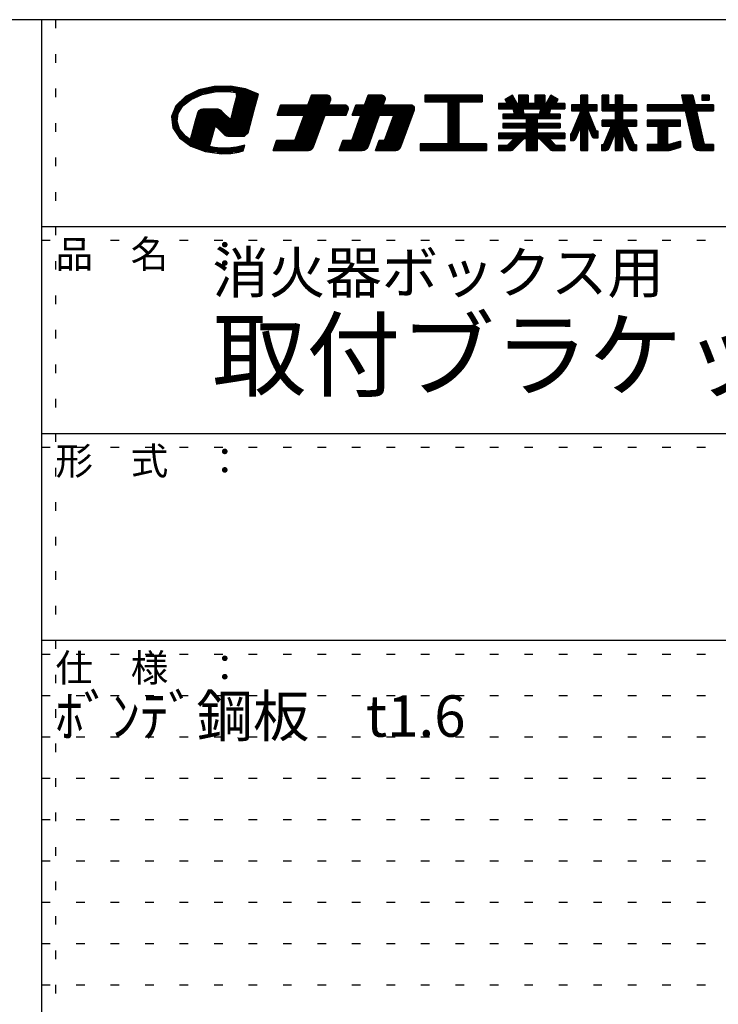
# Model space of a CAD drawing. Extents: x -16 to 392, y 12 to 293.
# Drawn here: x 311 to 362, y 221 to 293 of the extents above; entities that cross this region are included whole.
import ezdxf

# ---------------------------------------------------------------- set-up
doc = ezdxf.new("R2010")
doc.units = 0
doc.header["$MEASUREMENT"] = 0
doc.linetypes.add('DOT', pattern=[2.5, 0.625, -1.875])
doc.layers.add('_0-f_', color=7, linetype='CONTINUOUS')
doc.layers.add('ADD_LINE', color=7, linetype='CONTINUOUS')
doc.styles.get("Standard").update_dxf_attribs({"font": 'txt', "bigfont": 'bigfont.shx'})

msp = doc.modelspace()

# ---------------------------------------------------------------- linework, layer by layer
at = {"layer": '_0-f_', "color": 7, "linetype": 'Continuous'}
for p, q in [((383.796, 292.899), (-16.204, 292.899)), ((312.796, 292.899), (312.796, 15.899)), ((324.183, 287.802), (323.225, 287.322)), ((325.309, 288.058), (324.183, 287.802)), ((327.7, 287.828), (324.299, 287.828)), ((327.379, 287.917), (324.689, 287.917)), ((326.892, 288.005), (325.078, 288.005)), ((326.492, 288.078), (325.309, 288.058)), ((327.571, 287.882), (326.492, 288.078)), ((328.515, 287.488), (327.571, 287.882)), ((323.225, 287.322), (322.536, 286.654)), ((323.666, 287.119), (323.02, 287.119)), ((323.043, 286.64), (323.632, 287.104)), ((323.866, 287.208), (323.107, 287.208)), ((324.065, 287.297), (323.198, 287.297)), ((324.265, 287.385), (323.35, 287.385)), ((324.494, 287.474), (323.528, 287.474)), ((323.632, 287.104), (324.438, 287.462)), ((324.912, 287.562), (323.705, 287.562)), ((325.331, 287.651), (323.882, 287.651)), ((327.912, 287.74), (324.059, 287.74)), ((324.438, 287.462), (325.367, 287.659)), ((325.367, 287.659), (326.14, 287.693)), ((326.14, 287.693), (326.513, 287.672)), ((326.513, 287.672), (326.876, 287.626)), ((326.933, 287.333), (326.665, 286.333)), ((328.124, 287.651), (326.675, 287.651)), ((326.876, 287.626), (326.933, 287.333)), ((328.416, 287.119), (326.876, 287.119)), ((328.336, 287.562), (326.888, 287.562)), ((328.44, 287.208), (326.899, 287.208)), ((328.511, 287.474), (326.905, 287.474)), ((328.488, 287.385), (326.923, 287.385)), ((328.464, 287.297), (326.923, 287.297)), ((328.214, 286.364), (328.515, 287.488)), ((332.354, 287.416), (332.092, 286.696)), ((332.092, 286.696), (332.354, 287.416)), ((333.738, 287.056), (332.223, 287.056)), ((333.762, 287.136), (332.252, 287.136)), ((333.762, 287.216), (332.281, 287.216)), ((333.733, 287.296), (332.31, 287.296)), ((333.658, 287.376), (332.339, 287.376)), ((333.526, 287.416), (332.354, 287.416)), ((332.354, 287.416), (333.526, 287.416)), ((333.607, 286.696), (333.752, 287.094)), ((333.607, 286.696), (333.752, 287.094)), ((336.47, 287.416), (336.208, 286.696)), ((336.208, 286.696), (336.47, 287.416)), ((337.694, 287.056), (336.339, 287.056)), ((337.718, 287.136), (336.368, 287.136)), ((337.718, 287.216), (336.397, 287.216)), ((337.689, 287.296), (336.426, 287.296)), ((337.613, 287.376), (336.455, 287.376)), ((337.482, 287.416), (336.47, 287.416)), ((336.47, 287.416), (337.482, 287.416)), ((337.563, 286.696), (337.707, 287.094)), ((337.563, 286.696), (337.707, 287.094)), ((344.728, 287.416), (340.568, 287.416)), ((340.568, 287.416), (340.568, 286.936)), ((340.568, 287.416), (344.728, 287.416)), ((340.568, 287.416), (340.568, 286.936)), ((344.728, 287.376), (340.568, 287.376)), ((344.728, 287.296), (340.568, 287.296)), ((344.728, 287.216), (340.568, 287.216)), ((344.728, 287.136), (340.568, 287.136)), ((344.728, 287.056), (340.568, 287.056)), ((344.728, 286.936), (344.728, 287.416)), ((344.728, 287.416), (344.728, 286.936)), ((346.924, 287.416), (346.394, 287.109)), ((346.394, 287.109), (346.924, 287.416)), ((346.394, 287.109), (346.559, 286.824)), ((346.559, 286.824), (346.394, 287.109)), ((347.132, 287.056), (346.425, 287.056)), ((347.086, 287.136), (346.44, 287.136)), ((347.04, 287.216), (346.578, 287.216)), ((346.994, 287.296), (346.717, 287.296)), ((346.947, 287.376), (346.855, 287.376)), ((347.266, 286.824), (346.924, 287.416)), ((347.266, 286.824), (346.924, 287.416)), ((348.081, 287.416), (347.361, 287.416)), ((347.361, 287.416), (347.361, 286.824)), ((347.361, 287.416), (347.361, 286.824)), ((347.361, 287.416), (348.081, 287.416)), ((348.081, 287.376), (347.361, 287.376)), ((348.081, 287.296), (347.361, 287.296)), ((348.081, 287.216), (347.361, 287.216)), ((348.081, 287.136), (347.361, 287.136)), ((348.081, 287.056), (347.361, 287.056)), ((348.081, 286.824), (348.081, 287.416)), ((348.081, 287.416), (348.081, 286.824)), ((349.281, 287.416), (348.561, 287.416)), ((348.561, 287.416), (348.561, 286.824)), ((348.561, 287.416), (348.561, 286.824)), ((348.561, 287.416), (349.281, 287.416)), ((349.281, 287.376), (348.561, 287.376)), ((349.281, 287.296), (348.561, 287.296)), ((349.281, 287.216), (348.561, 287.216)), ((349.281, 287.136), (348.561, 287.136)), ((349.281, 287.056), (348.561, 287.056)), ((349.281, 286.824), (349.281, 287.416)), ((349.281, 287.416), (349.281, 286.824)), ((349.719, 287.416), (349.376, 286.824)), ((349.376, 286.824), (349.719, 287.416)), ((350.218, 287.056), (349.51, 287.056)), ((350.204, 287.136), (349.557, 287.136)), ((350.065, 287.216), (349.603, 287.216)), ((349.927, 287.296), (349.649, 287.296)), ((349.788, 287.376), (349.696, 287.376)), ((350.249, 287.109), (349.719, 287.416)), ((350.249, 287.109), (349.719, 287.416)), ((350.084, 286.824), (350.249, 287.109)), ((350.084, 286.824), (350.249, 287.109)), ((352.405, 287.416), (351.885, 287.416)), ((351.885, 287.416), (351.885, 286.736)), ((351.885, 286.736), (351.885, 287.416)), ((351.885, 287.416), (352.405, 287.416)), ((352.405, 287.376), (351.885, 287.376)), ((352.405, 287.296), (351.885, 287.296)), ((352.405, 287.216), (351.885, 287.216)), ((352.405, 287.136), (351.885, 287.136)), ((352.405, 287.056), (351.885, 287.056)), ((352.405, 286.736), (352.405, 287.416)), ((352.405, 286.736), (352.405, 287.416)), ((353.925, 287.416), (353.425, 287.416)), ((353.425, 287.416), (353.425, 286.296)), ((353.425, 287.416), (353.925, 287.416)), ((353.425, 286.296), (353.425, 287.416)), ((353.925, 287.376), (353.425, 287.376)), ((353.925, 287.296), (353.425, 287.296)), ((353.925, 287.216), (353.425, 287.216)), ((353.925, 287.136), (353.425, 287.136)), ((353.925, 287.056), (353.425, 287.056)), ((353.925, 286.736), (353.925, 287.416)), ((353.925, 286.736), (353.925, 287.416)), ((354.909, 287.416), (354.389, 287.416)), ((354.389, 287.416), (354.389, 286.736)), ((354.389, 287.416), (354.389, 286.736)), ((354.389, 287.416), (354.909, 287.416)), ((354.909, 287.376), (354.389, 287.376)), ((354.909, 287.296), (354.389, 287.296)), ((354.909, 287.216), (354.389, 287.216)), ((354.909, 287.136), (354.389, 287.136)), ((354.909, 287.056), (354.389, 287.056)), ((354.909, 286.736), (354.909, 287.416)), ((354.909, 287.416), (354.909, 286.736)), ((360.021, 287.416), (359.182, 287.416)), ((359.182, 287.416), (359.341, 286.736)), ((359.182, 287.416), (360.021, 287.416)), ((359.182, 287.416), (359.341, 286.736)), ((360.03, 287.376), (359.192, 287.376)), ((360.049, 287.296), (359.21, 287.296)), ((360.067, 287.216), (359.229, 287.216)), ((360.086, 287.136), (359.248, 287.136)), ((360.104, 287.056), (359.266, 287.056)), ((360.178, 286.736), (360.021, 287.416)), ((360.021, 287.416), (360.178, 286.736)), ((361.184, 287.416), (360.664, 287.416)), ((360.664, 287.416), (360.664, 287.06)), ((360.664, 287.416), (361.184, 287.416)), ((360.664, 287.416), (360.664, 287.06)), ((361.184, 287.376), (360.664, 287.376)), ((361.184, 287.296), (360.664, 287.296)), ((361.184, 287.216), (360.664, 287.216)), ((361.184, 287.136), (360.664, 287.136)), ((360.664, 287.06), (361.184, 287.06)), ((361.184, 287.06), (360.664, 287.06)), ((361.184, 287.06), (361.184, 287.416)), ((361.184, 287.416), (361.184, 287.06)), ((322.536, 286.654), (322.221, 285.875)), ((322.895, 286.41), (322.438, 286.41)), ((322.952, 286.499), (322.474, 286.499)), ((323.009, 286.588), (322.509, 286.588)), ((323.089, 286.676), (322.559, 286.676)), ((323.202, 286.765), (322.651, 286.765)), ((322.698, 286.107), (323.043, 286.64)), ((323.314, 286.853), (322.742, 286.853)), ((323.426, 286.942), (322.833, 286.942)), ((323.539, 287.031), (322.924, 287.031)), ((324.338, 286.389), (324.179, 286.282)), ((324.509, 286.414), (324.338, 286.389)), ((325.561, 286.41), (324.485, 286.41)), ((324.956, 286.414), (324.509, 286.414)), ((325.459, 286.414), (324.956, 286.414)), ((325.602, 286.409), (325.459, 286.414)), ((325.713, 286.374), (325.602, 286.409)), ((325.811, 286.31), (325.713, 286.374)), ((326.665, 286.333), (326.482, 285.649)), ((328.226, 286.41), (326.686, 286.41)), ((328.25, 286.499), (326.709, 286.499)), ((328.274, 286.588), (326.733, 286.588)), ((328.298, 286.676), (326.757, 286.676)), ((328.321, 286.765), (326.781, 286.765)), ((328.345, 286.853), (326.804, 286.853)), ((328.369, 286.942), (326.828, 286.942)), ((328.393, 287.031), (326.852, 287.031)), ((327.766, 284.692), (328.214, 286.364)), ((330.126, 286.696), (329.864, 285.976)), ((329.864, 285.976), (330.126, 286.696)), ((335.013, 286.336), (329.995, 286.336)), ((335.038, 286.416), (330.024, 286.416)), ((335.037, 286.496), (330.053, 286.496)), ((335.008, 286.576), (330.082, 286.576)), ((334.933, 286.656), (330.111, 286.656)), ((332.092, 286.696), (330.126, 286.696)), ((330.126, 286.696), (332.092, 286.696)), ((332.092, 286.696), (330.126, 286.696)), ((333.621, 286.736), (332.106, 286.736)), ((333.651, 286.816), (332.135, 286.816)), ((333.68, 286.896), (332.164, 286.896)), ((333.709, 286.976), (332.194, 286.976)), ((334.801, 286.696), (333.607, 286.696)), ((333.607, 286.696), (334.801, 286.696)), ((334.882, 285.976), (335.027, 286.374)), ((334.882, 285.976), (335.027, 286.374)), ((335.568, 286.696), (335.306, 285.976)), ((335.306, 285.976), (335.568, 286.696)), ((339.814, 286.336), (335.437, 286.336)), ((339.838, 286.416), (335.466, 286.416)), ((339.838, 286.496), (335.495, 286.496)), ((339.809, 286.576), (335.524, 286.576)), ((339.733, 286.656), (335.554, 286.656)), ((336.208, 286.696), (335.568, 286.696)), ((335.568, 286.696), (336.208, 286.696)), ((337.577, 286.736), (336.223, 286.736)), ((337.606, 286.816), (336.252, 286.816)), ((337.635, 286.896), (336.281, 286.896)), ((337.664, 286.976), (336.31, 286.976)), ((339.602, 286.696), (337.563, 286.696)), ((337.563, 286.696), (339.602, 286.696)), ((338.847, 283.679), (339.827, 286.374)), ((338.847, 283.679), (339.827, 286.374)), ((344.728, 286.976), (340.568, 286.976)), ((340.568, 286.936), (342.248, 286.936)), ((340.568, 286.936), (342.248, 286.936)), ((342.248, 286.936), (342.248, 283.896)), ((342.248, 286.936), (342.248, 283.896)), ((343.048, 286.896), (342.248, 286.896)), ((343.048, 286.816), (342.248, 286.816)), ((343.048, 286.736), (342.248, 286.736)), ((343.048, 286.656), (342.248, 286.656)), ((343.048, 286.576), (342.248, 286.576)), ((343.048, 286.496), (342.248, 286.496)), ((343.048, 286.416), (342.248, 286.416)), ((343.048, 286.336), (342.248, 286.336)), ((343.048, 283.896), (343.048, 286.936)), ((343.048, 286.936), (344.728, 286.936)), ((343.048, 286.936), (344.728, 286.936)), ((343.048, 286.936), (343.048, 283.896)), ((346.559, 286.824), (345.921, 286.824)), ((345.921, 286.824), (345.921, 286.424)), ((345.921, 286.824), (346.559, 286.824)), ((345.921, 286.824), (345.921, 286.424)), ((350.721, 286.816), (345.921, 286.816)), ((350.721, 286.736), (345.921, 286.736)), ((350.721, 286.656), (345.921, 286.656)), ((350.721, 286.576), (345.921, 286.576)), ((350.721, 286.496), (345.921, 286.496)), ((345.921, 286.424), (346.958, 286.424)), ((345.921, 286.424), (346.958, 286.424)), ((347.178, 286.976), (346.471, 286.976)), ((347.224, 286.896), (346.517, 286.896)), ((346.958, 286.424), (347.048, 286.056)), ((346.958, 286.424), (347.048, 286.056)), ((347.681, 286.416), (346.96, 286.416)), ((347.7, 286.336), (346.98, 286.336)), ((347.361, 286.824), (347.266, 286.824)), ((347.266, 286.824), (347.361, 286.824)), ((348.081, 286.976), (347.361, 286.976)), ((348.081, 286.896), (347.361, 286.896)), ((347.765, 286.056), (347.68, 286.424)), ((347.68, 286.424), (348.964, 286.424)), ((347.68, 286.424), (348.964, 286.424)), ((347.68, 286.424), (347.765, 286.056)), ((348.561, 286.824), (348.081, 286.824)), ((348.081, 286.824), (348.561, 286.824)), ((349.281, 286.976), (348.561, 286.976)), ((349.281, 286.896), (348.561, 286.896)), ((348.964, 286.424), (348.878, 286.056)), ((348.964, 286.424), (348.878, 286.056)), ((349.663, 286.336), (348.943, 286.336)), ((349.683, 286.416), (348.962, 286.416)), ((349.376, 286.824), (349.281, 286.824)), ((349.281, 286.824), (349.376, 286.824)), ((350.126, 286.896), (349.418, 286.896)), ((350.172, 286.976), (349.464, 286.976)), ((349.594, 286.056), (349.685, 286.424)), ((349.685, 286.424), (349.594, 286.056)), ((349.685, 286.424), (350.721, 286.424)), ((349.685, 286.424), (350.721, 286.424)), ((350.721, 286.824), (350.084, 286.824)), ((350.084, 286.824), (350.721, 286.824)), ((350.721, 286.424), (350.721, 286.824)), ((350.721, 286.824), (350.721, 286.424)), ((351.885, 286.736), (351.209, 286.736)), ((351.209, 286.736), (351.209, 286.296)), ((353.073, 286.736), (351.209, 286.736)), ((351.209, 286.736), (351.885, 286.736)), ((351.209, 286.736), (351.209, 286.296)), ((353.073, 286.656), (351.209, 286.656)), ((353.073, 286.576), (351.209, 286.576)), ((353.073, 286.496), (351.209, 286.496)), ((353.073, 286.416), (351.209, 286.416)), ((353.073, 286.336), (351.209, 286.336)), ((352.405, 286.976), (351.885, 286.976)), ((352.405, 286.896), (351.885, 286.896)), ((352.405, 286.816), (351.885, 286.816)), ((353.073, 286.736), (352.405, 286.736)), ((352.405, 286.736), (353.073, 286.736)), ((353.073, 286.296), (353.073, 286.736)), ((353.073, 286.296), (353.073, 286.736)), ((353.925, 286.976), (353.425, 286.976)), ((353.925, 286.896), (353.425, 286.896)), ((353.925, 286.816), (353.425, 286.816)), ((355.929, 286.736), (353.425, 286.736)), ((355.929, 286.656), (353.425, 286.656)), ((355.929, 286.576), (353.425, 286.576)), ((355.929, 286.496), (353.425, 286.496)), ((355.929, 286.416), (353.425, 286.416)), ((355.929, 286.336), (353.425, 286.336)), ((354.389, 286.736), (353.925, 286.736)), ((354.389, 286.736), (353.925, 286.736)), ((354.909, 286.976), (354.389, 286.976)), ((354.909, 286.896), (354.389, 286.896)), ((354.909, 286.816), (354.389, 286.816)), ((355.929, 286.736), (354.909, 286.736)), ((355.929, 286.736), (354.909, 286.736)), ((355.929, 286.296), (355.929, 286.736)), ((355.929, 286.736), (355.929, 286.296)), ((359.341, 286.736), (356.704, 286.736)), ((356.704, 286.736), (356.704, 286.296)), ((361.504, 286.736), (356.704, 286.736)), ((356.704, 286.736), (359.341, 286.736)), ((356.704, 286.736), (356.704, 286.296)), ((361.504, 286.656), (356.704, 286.656)), ((361.504, 286.576), (356.704, 286.576)), ((361.504, 286.496), (356.704, 286.496)), ((361.504, 286.416), (356.704, 286.416)), ((361.504, 286.336), (356.704, 286.336)), ((360.122, 286.976), (359.285, 286.976)), ((360.141, 286.896), (359.303, 286.896)), ((360.159, 286.816), (359.322, 286.816)), ((361.504, 286.736), (360.178, 286.736)), ((360.178, 286.736), (361.504, 286.736)), ((361.504, 286.296), (361.504, 286.736)), ((361.504, 286.736), (361.504, 286.296)), ((322.221, 285.875), (322.308, 285.058)), ((322.664, 285.879), (322.223, 285.879)), ((322.651, 285.79), (322.23, 285.79)), ((322.638, 285.702), (322.24, 285.702)), ((322.677, 285.967), (322.259, 285.967)), ((322.691, 286.056), (322.295, 286.056)), ((322.722, 286.145), (322.33, 286.145)), ((322.78, 286.233), (322.366, 286.233)), ((322.837, 286.322), (322.402, 286.322)), ((322.612, 285.533), (322.698, 286.107)), ((324.085, 286.111), (323.929, 285.531)), ((326.421, 285.702), (323.975, 285.702)), ((326.332, 285.79), (323.999, 285.79)), ((326.244, 285.879), (324.023, 285.879)), ((326.155, 285.967), (324.046, 285.967)), ((326.066, 286.056), (324.07, 286.056)), ((324.179, 286.282), (324.085, 286.111)), ((325.977, 286.145), (324.103, 286.145)), ((325.888, 286.233), (324.152, 286.233)), ((325.792, 286.322), (324.238, 286.322)), ((325.967, 286.154), (325.811, 286.31)), ((326.311, 285.812), (325.967, 286.154)), ((326.482, 285.649), (326.311, 285.812)), ((328.036, 285.702), (326.496, 285.702)), ((328.06, 285.79), (326.519, 285.79)), ((328.084, 285.879), (326.543, 285.879)), ((328.108, 285.967), (326.567, 285.967)), ((328.131, 286.056), (326.591, 286.056)), ((328.155, 286.145), (326.614, 286.145)), ((328.179, 286.233), (326.638, 286.233)), ((328.203, 286.322), (326.662, 286.322)), ((329.864, 285.976), (331.83, 285.976)), ((331.83, 285.976), (329.864, 285.976)), ((334.897, 286.016), (329.878, 286.016)), ((334.926, 286.096), (329.907, 286.096)), ((334.955, 286.176), (329.937, 286.176)), ((334.984, 286.256), (329.966, 286.256)), ((331.83, 285.976), (331.16, 284.136)), ((331.16, 284.136), (331.83, 285.976)), ((333.243, 285.696), (331.728, 285.696)), ((333.272, 285.776), (331.757, 285.776)), ((333.301, 285.856), (331.786, 285.856)), ((333.33, 285.936), (331.815, 285.936)), ((332.508, 283.679), (333.344, 285.976)), ((332.508, 283.679), (333.344, 285.976)), ((333.344, 285.976), (334.882, 285.976)), ((333.344, 285.976), (334.882, 285.976)), ((335.946, 285.976), (335.276, 284.136)), ((335.276, 284.136), (335.946, 285.976)), ((335.306, 285.976), (335.946, 285.976)), ((335.306, 285.976), (335.946, 285.976)), ((339.697, 286.016), (335.32, 286.016)), ((339.726, 286.096), (335.349, 286.096)), ((339.755, 286.176), (335.379, 286.176)), ((339.784, 286.256), (335.408, 286.256)), ((337.199, 285.696), (335.844, 285.696)), ((337.228, 285.776), (335.873, 285.776)), ((337.257, 285.856), (335.902, 285.856)), ((337.286, 285.936), (335.931, 285.936)), ((336.484, 283.732), (337.301, 285.976)), ((336.484, 283.732), (337.301, 285.976)), ((337.301, 285.976), (338.328, 285.976)), ((337.301, 285.976), (338.328, 285.976)), ((338.328, 285.976), (337.659, 284.136)), ((337.659, 284.136), (338.328, 285.976)), ((339.581, 285.696), (338.226, 285.696)), ((339.61, 285.776), (338.255, 285.776)), ((339.639, 285.856), (338.284, 285.856)), ((339.668, 285.936), (338.314, 285.936)), ((343.048, 286.256), (342.248, 286.256)), ((343.048, 286.176), (342.248, 286.176)), ((343.048, 286.096), (342.248, 286.096)), ((343.048, 286.016), (342.248, 286.016)), ((343.048, 285.936), (342.248, 285.936)), ((343.048, 285.856), (342.248, 285.856)), ((343.048, 285.776), (342.248, 285.776)), ((343.048, 285.696), (342.248, 285.696)), ((347.048, 286.056), (346.241, 286.056)), ((346.241, 286.056), (346.241, 285.744)), ((346.241, 286.056), (347.048, 286.056)), ((346.241, 286.056), (346.241, 285.744)), ((350.401, 286.016), (346.241, 286.016)), ((350.401, 285.936), (346.241, 285.936)), ((350.401, 285.856), (346.241, 285.856)), ((350.401, 285.776), (346.241, 285.776)), ((346.241, 285.744), (347.921, 285.744)), ((346.241, 285.744), (347.921, 285.744)), ((347.719, 286.256), (346.999, 286.256)), ((347.737, 286.176), (347.019, 286.176)), ((347.756, 286.096), (347.039, 286.096)), ((348.878, 286.056), (347.765, 286.056)), ((347.765, 286.056), (348.878, 286.056)), ((347.921, 285.744), (347.921, 285.368)), ((347.921, 285.744), (347.921, 285.368)), ((348.721, 285.696), (347.921, 285.696)), ((348.721, 285.368), (348.721, 285.744)), ((348.721, 285.744), (350.401, 285.744)), ((348.721, 285.744), (348.721, 285.368)), ((348.721, 285.744), (350.401, 285.744)), ((349.604, 286.096), (348.887, 286.096)), ((349.624, 286.176), (348.906, 286.176)), ((349.643, 286.256), (348.924, 286.256)), ((350.401, 286.056), (349.594, 286.056)), ((349.594, 286.056), (350.401, 286.056)), ((350.401, 285.744), (350.401, 286.056)), ((350.401, 286.056), (350.401, 285.744)), ((351.888, 286.296), (351.187, 284.609)), ((351.888, 286.296), (351.208, 284.658)), ((351.209, 286.296), (351.888, 286.296)), ((351.209, 286.296), (351.888, 286.296)), ((352.647, 285.696), (351.639, 285.696)), ((352.614, 285.776), (351.672, 285.776)), ((352.581, 285.856), (351.706, 285.856)), ((352.549, 285.936), (351.739, 285.936)), ((352.516, 286.016), (351.772, 286.016)), ((352.483, 286.096), (351.805, 286.096)), ((352.451, 286.176), (351.839, 286.176)), ((352.418, 286.256), (351.872, 286.256)), ((351.885, 286.288), (351.885, 286.296)), ((353.009, 284.809), (352.402, 286.296)), ((352.402, 286.296), (353.073, 286.296)), ((352.402, 286.296), (352.989, 284.859)), ((352.402, 286.296), (353.073, 286.296)), ((352.405, 286.288), (352.405, 286.296)), ((353.425, 286.296), (354.389, 286.296)), ((354.389, 286.296), (353.425, 286.296)), ((354.389, 285.624), (353.425, 285.624)), ((353.425, 285.624), (353.425, 285.184)), ((354.389, 285.624), (353.425, 285.624)), ((353.425, 285.184), (353.425, 285.624)), ((354.389, 286.296), (354.389, 285.624)), ((354.389, 286.296), (354.389, 285.624)), ((354.909, 286.256), (354.389, 286.256)), ((354.909, 286.176), (354.389, 286.176)), ((354.909, 286.096), (354.389, 286.096)), ((354.909, 286.016), (354.389, 286.016)), ((354.909, 285.936), (354.389, 285.936)), ((354.909, 285.856), (354.389, 285.856)), ((354.909, 285.776), (354.389, 285.776)), ((354.909, 285.696), (354.389, 285.696)), ((354.909, 285.624), (354.909, 286.296)), ((354.909, 286.296), (355.929, 286.296)), ((354.909, 286.296), (354.909, 285.624)), ((355.929, 286.296), (354.909, 286.296)), ((355.929, 285.624), (354.909, 285.624)), ((355.929, 285.624), (354.909, 285.624)), ((355.929, 285.184), (355.929, 285.624)), ((355.929, 285.624), (355.929, 285.184)), ((356.704, 286.296), (359.443, 286.296)), ((356.704, 286.296), (359.443, 286.296)), ((359.104, 285.624), (356.704, 285.624)), ((356.704, 285.624), (356.704, 285.184)), ((359.104, 285.624), (356.704, 285.624)), ((356.704, 285.624), (356.704, 285.184)), ((359.104, 285.184), (359.104, 285.624)), ((359.104, 285.184), (359.104, 285.624)), ((359.443, 286.296), (360.026, 283.787)), ((359.443, 286.296), (360.026, 283.787)), ((360.288, 286.256), (359.452, 286.256)), ((360.307, 286.176), (359.471, 286.176)), ((360.325, 286.096), (359.489, 286.096)), ((360.343, 286.016), (359.508, 286.016)), ((360.362, 285.936), (359.527, 285.936)), ((360.38, 285.856), (359.545, 285.856)), ((360.399, 285.776), (359.564, 285.776)), ((360.417, 285.696), (359.582, 285.696)), ((360.824, 283.925), (360.279, 286.296)), ((360.279, 286.296), (361.504, 286.296)), ((360.279, 286.296), (361.504, 286.296)), ((360.279, 286.296), (360.84, 283.856)), ((322.624, 285.613), (322.249, 285.613)), ((322.615, 285.524), (322.259, 285.524)), ((322.644, 285.436), (322.268, 285.436)), ((322.672, 285.347), (322.277, 285.347)), ((322.701, 285.258), (322.287, 285.258)), ((322.73, 285.17), (322.296, 285.17)), ((322.758, 285.081), (322.306, 285.081)), ((322.308, 285.058), (322.787, 284.32)), ((322.787, 284.993), (322.351, 284.993)), ((322.85, 284.904), (322.408, 284.904)), ((322.795, 284.969), (322.612, 285.533)), ((323.23, 284.459), (322.795, 284.969)), ((323.929, 285.531), (323.664, 284.542)), ((325.302, 284.904), (323.761, 284.904)), ((325.326, 284.993), (323.785, 284.993)), ((325.35, 285.081), (323.809, 285.081)), ((327.894, 285.17), (323.833, 285.17)), ((327.918, 285.258), (323.856, 285.258)), ((327.941, 285.347), (323.88, 285.347)), ((327.965, 285.436), (323.904, 285.436)), ((327.989, 285.524), (323.928, 285.524)), ((328.013, 285.613), (323.951, 285.613)), ((325.161, 284.376), (325.368, 285.15)), ((325.368, 285.15), (325.52, 285.073)), ((327.87, 285.081), (325.504, 285.081)), ((325.52, 285.073), (325.903, 284.694)), ((327.846, 284.993), (325.601, 284.993)), ((327.823, 284.904), (325.691, 284.904)), ((332.98, 284.976), (331.466, 284.976)), ((333.01, 285.056), (331.495, 285.056)), ((333.039, 285.136), (331.524, 285.136)), ((333.068, 285.216), (331.553, 285.216)), ((333.097, 285.296), (331.582, 285.296)), ((333.126, 285.376), (331.611, 285.376)), ((333.155, 285.456), (331.641, 285.456)), ((333.184, 285.536), (331.67, 285.536)), ((333.213, 285.616), (331.699, 285.616)), ((336.937, 284.976), (335.582, 284.976)), ((336.966, 285.056), (335.611, 285.056)), ((336.995, 285.136), (335.64, 285.136)), ((337.024, 285.216), (335.669, 285.216)), ((337.053, 285.296), (335.698, 285.296)), ((337.083, 285.376), (335.727, 285.376)), ((337.112, 285.456), (335.757, 285.456)), ((337.141, 285.536), (335.786, 285.536)), ((337.17, 285.616), (335.815, 285.616)), ((339.319, 284.976), (337.964, 284.976)), ((339.348, 285.056), (337.993, 285.056)), ((339.377, 285.136), (338.022, 285.136)), ((339.406, 285.216), (338.052, 285.216)), ((339.435, 285.296), (338.081, 285.296)), ((339.464, 285.376), (338.11, 285.376)), ((339.493, 285.456), (338.139, 285.456)), ((339.522, 285.536), (338.168, 285.536)), ((339.551, 285.616), (338.197, 285.616)), ((343.048, 285.616), (342.248, 285.616)), ((343.048, 285.536), (342.248, 285.536)), ((343.048, 285.456), (342.248, 285.456)), ((343.048, 285.376), (342.248, 285.376)), ((343.048, 285.296), (342.248, 285.296)), ((343.048, 285.216), (342.248, 285.216)), ((343.048, 285.136), (342.248, 285.136)), ((343.048, 285.056), (342.248, 285.056)), ((343.048, 284.976), (342.248, 284.976)), ((347.921, 285.368), (346.241, 285.368)), ((346.241, 285.368), (346.241, 285.048)), ((346.241, 285.368), (347.921, 285.368)), ((346.241, 285.368), (346.241, 285.048)), ((350.401, 285.296), (346.241, 285.296)), ((350.401, 285.216), (346.241, 285.216)), ((350.401, 285.136), (346.241, 285.136)), ((350.401, 285.056), (346.241, 285.056)), ((346.241, 285.048), (347.921, 285.048)), ((346.241, 285.048), (347.921, 285.048)), ((348.721, 285.616), (347.921, 285.616)), ((348.721, 285.536), (347.921, 285.536)), ((348.721, 285.456), (347.921, 285.456)), ((348.721, 285.376), (347.921, 285.376)), ((347.921, 285.048), (347.921, 284.672)), ((347.921, 285.048), (347.921, 284.672)), ((348.721, 284.976), (347.921, 284.976)), ((350.401, 285.368), (348.721, 285.368)), ((348.721, 285.368), (350.401, 285.368)), ((348.721, 284.672), (348.721, 285.048)), ((348.721, 285.048), (350.401, 285.048)), ((348.721, 285.048), (350.401, 285.048)), ((348.721, 285.048), (348.721, 284.672)), ((350.401, 285.048), (350.401, 285.368)), ((350.401, 285.368), (350.401, 285.048)), ((351.803, 284.976), (351.34, 284.976)), ((351.835, 285.056), (351.373, 285.056)), ((351.867, 285.136), (351.406, 285.136)), ((352.843, 285.216), (351.44, 285.216)), ((352.81, 285.296), (351.473, 285.296)), ((352.777, 285.376), (351.506, 285.376)), ((351.513, 284.254), (351.885, 285.181)), ((351.885, 285.181), (351.513, 284.254)), ((352.745, 285.456), (351.539, 285.456)), ((352.712, 285.536), (351.573, 285.536)), ((352.679, 285.616), (351.606, 285.616)), ((351.885, 285.181), (351.885, 283.416)), ((351.885, 283.416), (351.885, 285.181)), ((352.405, 285.136), (351.885, 285.136)), ((352.405, 285.056), (351.885, 285.056)), ((352.405, 284.976), (351.885, 284.976)), ((352.405, 283.416), (352.405, 285.187)), ((352.405, 285.187), (352.683, 284.458)), ((352.405, 283.416), (352.405, 285.187)), ((352.405, 285.187), (352.683, 284.458)), ((352.875, 285.136), (352.424, 285.136)), ((352.908, 285.056), (352.455, 285.056)), ((352.941, 284.976), (352.485, 284.976)), ((355.929, 285.616), (353.425, 285.616)), ((355.929, 285.536), (353.425, 285.536)), ((355.929, 285.456), (353.425, 285.456)), ((355.929, 285.376), (353.425, 285.376)), ((355.929, 285.296), (353.425, 285.296)), ((355.929, 285.216), (353.425, 285.216)), ((353.425, 285.184), (354.098, 285.184)), ((353.425, 285.184), (354.098, 285.184)), ((354.098, 285.184), (353.565, 283.89)), ((354.098, 285.184), (353.565, 283.89)), ((355.287, 284.976), (354.012, 284.976)), ((355.254, 285.056), (354.045, 285.056)), ((355.22, 285.136), (354.078, 285.136)), ((355.742, 283.889), (355.2, 285.184)), ((355.2, 285.184), (355.929, 285.184)), ((355.2, 285.184), (355.742, 283.889)), ((355.2, 285.184), (355.929, 285.184)), ((359.104, 285.616), (356.704, 285.616)), ((359.104, 285.536), (356.704, 285.536)), ((359.104, 285.456), (356.704, 285.456)), ((359.104, 285.376), (356.704, 285.376)), ((359.104, 285.296), (356.704, 285.296)), ((359.104, 285.216), (356.704, 285.216)), ((356.704, 285.184), (357.464, 285.184)), ((356.704, 285.184), (357.464, 285.184)), ((357.464, 285.184), (357.464, 283.856)), ((357.464, 285.184), (357.464, 283.856)), ((358.204, 285.136), (357.464, 285.136)), ((358.204, 285.056), (357.464, 285.056)), ((358.204, 284.976), (357.464, 284.976)), ((358.204, 283.856), (358.204, 285.184)), ((358.204, 285.184), (359.104, 285.184)), ((358.204, 285.184), (359.104, 285.184)), ((358.204, 283.856), (358.204, 285.184)), ((360.435, 285.616), (359.601, 285.616)), ((360.454, 285.536), (359.62, 285.536)), ((360.472, 285.456), (359.638, 285.456)), ((360.491, 285.376), (359.657, 285.376)), ((360.509, 285.296), (359.675, 285.296)), ((360.527, 285.216), (359.694, 285.216)), ((360.546, 285.136), (359.713, 285.136)), ((360.564, 285.056), (359.731, 285.056)), ((360.583, 284.976), (359.75, 284.976)), ((322.926, 284.815), (322.466, 284.815)), ((323.001, 284.727), (322.523, 284.727)), ((323.077, 284.638), (322.581, 284.638)), ((323.152, 284.55), (322.638, 284.55)), ((323.228, 284.461), (322.696, 284.461)), ((323.348, 284.372), (322.753, 284.372)), ((322.787, 284.32), (323.612, 283.722)), ((323.47, 284.284), (322.838, 284.284)), ((325.112, 284.195), (322.96, 284.195)), ((323.568, 284.212), (323.23, 284.459)), ((323.571, 284.21), (323.568, 284.212)), ((323.574, 284.208), (323.571, 284.21)), ((323.664, 284.542), (323.574, 284.208)), ((325.136, 284.284), (323.595, 284.284)), ((325.16, 284.372), (323.619, 284.372)), ((325.183, 284.461), (323.643, 284.461)), ((325.207, 284.55), (323.666, 284.55)), ((325.231, 284.638), (323.69, 284.638)), ((325.255, 284.727), (323.714, 284.727)), ((325.278, 284.815), (323.738, 284.815)), ((324.978, 283.694), (325.161, 284.376)), ((327.799, 284.815), (325.78, 284.815)), ((327.775, 284.727), (325.87, 284.727)), ((325.903, 284.694), (326.067, 284.534)), ((327.71, 284.638), (325.959, 284.638)), ((327.618, 284.55), (326.049, 284.55)), ((326.067, 284.534), (326.179, 284.468)), ((326.179, 284.468), (326.306, 284.441)), ((327.527, 284.461), (326.213, 284.461)), ((326.306, 284.441), (326.718, 284.441)), ((326.718, 284.441), (327.506, 284.441)), ((327.506, 284.441), (327.766, 284.692)), ((332.718, 284.256), (331.203, 284.256)), ((332.748, 284.336), (331.233, 284.336)), ((332.777, 284.416), (331.262, 284.416)), ((332.806, 284.496), (331.291, 284.496)), ((332.835, 284.576), (331.32, 284.576)), ((332.864, 284.656), (331.349, 284.656)), ((332.893, 284.736), (331.378, 284.736)), ((332.922, 284.816), (331.407, 284.816)), ((332.951, 284.896), (331.437, 284.896)), ((336.675, 284.256), (335.32, 284.256)), ((336.704, 284.336), (335.349, 284.336)), ((336.733, 284.416), (335.378, 284.416)), ((336.762, 284.496), (335.407, 284.496)), ((336.791, 284.576), (335.436, 284.576)), ((336.821, 284.656), (335.465, 284.656)), ((336.85, 284.736), (335.494, 284.736)), ((336.879, 284.816), (335.524, 284.816)), ((336.908, 284.896), (335.553, 284.896)), ((339.056, 284.256), (337.702, 284.256)), ((339.086, 284.336), (337.731, 284.336)), ((339.115, 284.416), (337.76, 284.416)), ((339.144, 284.496), (337.79, 284.496)), ((339.173, 284.576), (337.819, 284.576)), ((339.202, 284.656), (337.848, 284.656)), ((339.231, 284.736), (337.877, 284.736)), ((339.26, 284.816), (337.906, 284.816)), ((339.289, 284.896), (337.935, 284.896)), ((343.048, 284.896), (342.248, 284.896)), ((343.048, 284.816), (342.248, 284.816)), ((343.048, 284.736), (342.248, 284.736)), ((343.048, 284.656), (342.248, 284.656)), ((343.048, 284.576), (342.248, 284.576)), ((343.048, 284.496), (342.248, 284.496)), ((343.048, 284.416), (342.248, 284.416)), ((343.048, 284.336), (342.248, 284.336)), ((343.048, 284.256), (342.248, 284.256)), ((347.921, 284.672), (345.921, 284.672)), ((345.921, 284.672), (345.921, 284.272)), ((345.921, 284.672), (347.921, 284.672)), ((345.921, 284.672), (345.921, 284.272)), ((350.721, 284.656), (345.921, 284.656)), ((350.721, 284.576), (345.921, 284.576)), ((350.721, 284.496), (345.921, 284.496)), ((350.721, 284.416), (345.921, 284.416)), ((350.721, 284.336), (345.921, 284.336)), ((345.921, 284.272), (347.051, 284.272)), ((345.921, 284.272), (347.051, 284.272)), ((347.051, 284.272), (346.555, 283.776)), ((346.555, 283.776), (347.051, 284.272)), ((347.035, 283.533), (347.775, 284.272)), ((347.035, 283.533), (347.775, 284.272)), ((347.759, 284.256), (347.035, 284.256)), ((347.051, 284.272), (347.051, 284.272)), ((347.775, 284.272), (347.921, 284.272)), ((347.775, 284.272), (347.921, 284.272)), ((348.721, 284.896), (347.921, 284.896)), ((348.721, 284.816), (347.921, 284.816)), ((348.721, 284.736), (347.921, 284.736)), ((347.921, 284.272), (347.921, 283.416)), ((347.921, 284.272), (347.921, 283.416)), ((348.721, 284.256), (347.921, 284.256)), ((350.721, 284.672), (348.721, 284.672)), ((348.721, 284.672), (350.721, 284.672)), ((348.721, 283.416), (348.721, 284.272)), ((348.721, 284.272), (348.868, 284.272)), ((348.721, 284.272), (348.868, 284.272)), ((348.721, 284.272), (348.721, 283.416)), ((348.868, 284.272), (349.607, 283.533)), ((349.607, 283.533), (348.868, 284.272)), ((349.608, 284.256), (348.884, 284.256)), ((350.088, 283.776), (349.592, 284.272)), ((349.592, 284.272), (350.721, 284.272)), ((349.592, 284.272), (350.721, 284.272)), ((350.088, 283.776), (349.592, 284.272)), ((350.721, 284.272), (350.721, 284.672)), ((350.721, 284.672), (350.721, 284.272)), ((351.187, 284.609), (351.129, 284.609)), ((351.129, 284.609), (351.129, 284.129)), ((351.129, 284.609), (351.129, 284.129)), ((351.134, 284.609), (351.129, 284.609)), ((351.642, 284.576), (351.129, 284.576)), ((351.61, 284.496), (351.129, 284.496)), ((351.578, 284.416), (351.129, 284.416)), ((351.546, 284.336), (351.129, 284.336)), ((351.513, 284.256), (351.129, 284.256)), ((351.674, 284.656), (351.207, 284.656)), ((351.706, 284.736), (351.24, 284.736)), ((351.738, 284.816), (351.273, 284.816)), ((351.77, 284.896), (351.307, 284.896)), ((352.405, 284.896), (351.885, 284.896)), ((352.405, 284.816), (351.885, 284.816)), ((352.405, 284.736), (351.885, 284.736)), ((352.405, 284.656), (351.885, 284.656)), ((352.405, 284.576), (351.885, 284.576)), ((352.405, 284.496), (351.885, 284.496)), ((352.405, 284.416), (351.885, 284.416)), ((352.405, 284.336), (351.885, 284.336)), ((352.405, 284.256), (351.885, 284.256)), ((352.973, 284.896), (352.516, 284.896)), ((353.006, 284.816), (352.546, 284.816)), ((353.153, 284.736), (352.577, 284.736)), ((353.153, 284.656), (352.608, 284.656)), ((353.153, 284.576), (352.638, 284.576)), ((353.153, 284.496), (352.669, 284.496)), ((353.153, 284.416), (352.706, 284.416)), ((353.153, 284.336), (352.818, 284.336)), ((352.87, 284.329), (353.153, 284.329)), ((353.153, 284.329), (352.87, 284.329)), ((353.153, 284.809), (353.009, 284.809)), ((353.153, 284.809), (353.063, 284.809)), ((353.153, 284.329), (353.153, 284.809)), ((353.153, 284.329), (353.153, 284.809)), ((354.214, 284.256), (353.715, 284.256)), ((354.248, 284.336), (353.748, 284.336)), ((354.282, 284.416), (353.781, 284.416)), ((354.315, 284.496), (353.814, 284.496)), ((354.349, 284.576), (353.847, 284.576)), ((354.383, 284.656), (353.88, 284.656)), ((355.388, 284.736), (353.913, 284.736)), ((353.922, 283.562), (354.389, 284.67)), ((354.389, 284.67), (353.922, 283.562)), ((355.354, 284.816), (353.946, 284.816)), ((355.321, 284.896), (353.979, 284.896)), ((354.389, 284.67), (354.389, 283.416)), ((354.389, 284.67), (354.389, 283.416)), ((354.909, 284.656), (354.389, 284.656)), ((354.909, 284.576), (354.389, 284.576)), ((354.909, 284.496), (354.389, 284.496)), ((354.909, 284.416), (354.389, 284.416)), ((354.909, 284.336), (354.389, 284.336)), ((354.909, 284.256), (354.389, 284.256)), ((354.909, 283.416), (354.909, 284.671)), ((354.909, 284.671), (355.385, 283.561)), ((354.909, 284.671), (355.385, 283.561)), ((354.909, 284.671), (354.909, 283.416)), ((355.421, 284.656), (354.915, 284.656)), ((355.455, 284.576), (354.95, 284.576)), ((355.488, 284.496), (354.984, 284.496)), ((355.522, 284.416), (355.018, 284.416)), ((355.555, 284.336), (355.053, 284.336)), ((355.589, 284.256), (355.087, 284.256)), ((358.204, 284.896), (357.464, 284.896)), ((358.204, 284.816), (357.464, 284.816)), ((358.204, 284.736), (357.464, 284.736)), ((358.204, 284.656), (357.464, 284.656)), ((358.204, 284.576), (357.464, 284.576)), ((358.204, 284.496), (357.464, 284.496)), ((358.204, 284.416), (357.464, 284.416)), ((358.204, 284.336), (357.464, 284.336)), ((358.204, 284.256), (357.464, 284.256)), ((360.601, 284.896), (359.768, 284.896)), ((360.619, 284.816), (359.787, 284.816)), ((360.638, 284.736), (359.806, 284.736)), ((360.656, 284.656), (359.824, 284.656)), ((360.675, 284.576), (359.843, 284.576)), ((360.693, 284.496), (359.861, 284.496)), ((360.711, 284.416), (359.88, 284.416)), ((360.73, 284.336), (359.899, 284.336)), ((360.748, 284.256), (359.917, 284.256)), ((325.088, 284.107), (323.082, 284.107)), ((325.065, 284.018), (323.204, 284.018)), ((325.041, 283.929), (323.326, 283.929)), ((325.017, 283.841), (323.448, 283.841)), ((324.993, 283.752), (323.57, 283.752)), ((323.612, 283.722), (324.649, 283.337)), ((325.13, 283.663), (323.769, 283.663)), ((327.467, 283.575), (324.008, 283.575)), ((327.443, 283.486), (324.247, 283.486)), ((325.327, 283.623), (324.978, 283.694)), ((325.753, 283.588), (325.327, 283.623)), ((326.285, 283.589), (325.753, 283.588)), ((326.926, 283.66), (326.285, 283.589)), ((327.528, 283.804), (326.926, 283.66)), ((327.49, 283.663), (326.94, 283.663)), ((327.514, 283.752), (327.312, 283.752)), ((327.416, 283.388), (327.483, 283.636)), ((327.483, 283.636), (327.528, 283.804)), ((329.835, 284.136), (329.573, 283.416)), ((329.573, 283.416), (329.835, 284.136)), ((332.418, 283.536), (329.617, 283.536)), ((332.478, 283.616), (329.646, 283.616)), ((332.515, 283.696), (329.675, 283.696)), ((332.544, 283.776), (329.704, 283.776)), ((332.573, 283.856), (329.733, 283.856)), ((332.602, 283.936), (329.762, 283.936)), ((332.631, 284.016), (329.791, 284.016)), ((332.66, 284.096), (329.82, 284.096)), ((331.16, 284.136), (329.835, 284.136)), ((329.835, 284.136), (331.16, 284.136)), ((332.689, 284.176), (331.174, 284.176)), ((334.636, 284.136), (334.374, 283.416)), ((334.374, 283.416), (334.636, 284.136)), ((336.348, 283.536), (334.417, 283.536)), ((336.423, 283.616), (334.447, 283.616)), ((336.469, 283.696), (334.476, 283.696)), ((336.5, 283.776), (334.505, 283.776)), ((336.529, 283.856), (334.534, 283.856)), ((336.558, 283.936), (334.563, 283.936)), ((336.588, 284.016), (334.592, 284.016)), ((336.617, 284.096), (334.622, 284.096)), ((335.276, 284.136), (334.636, 284.136)), ((334.636, 284.136), (335.276, 284.136)), ((336.646, 284.176), (335.291, 284.176)), ((337.259, 284.136), (336.996, 283.416)), ((336.996, 283.416), (337.259, 284.136)), ((338.756, 283.536), (337.04, 283.536)), ((338.816, 283.616), (337.069, 283.616)), ((338.853, 283.696), (337.098, 283.696)), ((338.882, 283.776), (337.127, 283.776)), ((338.911, 283.856), (337.156, 283.856)), ((338.94, 283.936), (337.186, 283.936)), ((338.969, 284.016), (337.215, 284.016)), ((338.998, 284.096), (337.244, 284.096)), ((337.659, 284.136), (337.259, 284.136)), ((337.259, 284.136), (337.659, 284.136)), ((339.027, 284.176), (337.673, 284.176)), ((342.248, 283.896), (340.248, 283.896)), ((340.248, 283.896), (340.248, 283.416)), ((340.248, 283.896), (342.248, 283.896)), ((340.248, 283.896), (340.248, 283.416)), ((345.048, 283.856), (340.248, 283.856)), ((345.048, 283.776), (340.248, 283.776)), ((345.048, 283.696), (340.248, 283.696)), ((345.048, 283.616), (340.248, 283.616)), ((345.048, 283.536), (340.248, 283.536)), ((343.048, 284.176), (342.248, 284.176)), ((343.048, 284.096), (342.248, 284.096)), ((343.048, 284.016), (342.248, 284.016)), ((343.048, 283.936), (342.248, 283.936)), ((345.048, 283.896), (343.048, 283.896)), ((343.048, 283.896), (345.048, 283.896)), ((345.048, 283.416), (345.048, 283.896)), ((345.048, 283.896), (345.048, 283.416)), ((346.555, 283.776), (345.921, 283.776)), ((345.921, 283.776), (345.921, 283.416)), ((346.555, 283.776), (345.921, 283.776)), ((345.921, 283.776), (346.555, 283.776)), ((345.921, 283.776), (345.921, 283.416)), ((347.198, 283.696), (345.921, 283.696)), ((347.118, 283.616), (345.921, 283.616)), ((347.038, 283.536), (345.921, 283.536)), ((347.278, 283.776), (346.555, 283.776)), ((347.359, 283.856), (346.635, 283.856)), ((347.439, 283.936), (346.715, 283.936)), ((347.519, 284.016), (346.795, 284.016)), ((347.599, 284.096), (346.875, 284.096)), ((347.679, 284.176), (346.955, 284.176)), ((348.721, 284.176), (347.921, 284.176)), ((348.721, 284.096), (347.921, 284.096)), ((348.721, 284.016), (347.921, 284.016)), ((348.721, 283.936), (347.921, 283.936)), ((348.721, 283.856), (347.921, 283.856)), ((348.721, 283.776), (347.921, 283.776)), ((348.721, 283.696), (347.921, 283.696)), ((348.721, 283.616), (347.921, 283.616)), ((348.721, 283.536), (347.921, 283.536)), ((349.688, 284.176), (348.964, 284.176)), ((349.768, 284.096), (349.044, 284.096)), ((349.848, 284.016), (349.124, 284.016)), ((349.928, 283.936), (349.204, 283.936)), ((350.008, 283.856), (349.284, 283.856)), ((350.088, 283.776), (349.364, 283.776)), ((350.721, 283.696), (349.444, 283.696)), ((350.721, 283.616), (349.524, 283.616)), ((350.721, 283.536), (349.604, 283.536)), ((350.721, 283.776), (350.088, 283.776)), ((350.721, 283.776), (350.088, 283.776)), ((350.088, 283.776), (350.721, 283.776)), ((350.721, 283.416), (350.721, 283.776)), ((350.721, 283.776), (350.721, 283.416)), ((351.455, 284.176), (351.129, 284.176)), ((351.129, 284.129), (351.327, 284.129)), ((351.129, 284.129), (351.327, 284.129)), ((352.405, 284.176), (351.885, 284.176)), ((352.405, 284.096), (351.885, 284.096)), ((352.405, 284.016), (351.885, 284.016)), ((352.405, 283.936), (351.885, 283.936)), ((352.405, 283.856), (351.885, 283.856)), ((352.405, 283.776), (351.885, 283.776)), ((352.405, 283.696), (351.885, 283.696)), ((352.405, 283.616), (351.885, 283.616)), ((352.405, 283.536), (351.885, 283.536)), ((353.454, 283.816), (353.393, 283.816)), ((353.393, 283.816), (353.393, 283.416)), ((353.393, 283.816), (353.454, 283.816)), ((353.393, 283.816), (353.393, 283.416)), ((354.012, 283.776), (353.393, 283.776)), ((353.978, 283.696), (353.393, 283.696)), ((353.944, 283.616), (353.393, 283.616)), ((353.908, 283.536), (353.393, 283.536)), ((354.046, 283.856), (353.543, 283.856)), ((354.079, 283.936), (353.583, 283.936)), ((354.113, 284.016), (353.616, 284.016)), ((354.147, 284.096), (353.649, 284.096)), ((354.18, 284.176), (353.682, 284.176)), ((354.909, 284.176), (354.389, 284.176)), ((354.909, 284.096), (354.389, 284.096)), ((354.909, 284.016), (354.389, 284.016)), ((354.909, 283.936), (354.389, 283.936)), ((354.909, 283.856), (354.389, 283.856)), ((354.909, 283.776), (354.389, 283.776)), ((354.909, 283.696), (354.389, 283.696)), ((354.909, 283.616), (354.389, 283.616)), ((354.909, 283.536), (354.389, 283.536)), ((355.622, 284.176), (355.121, 284.176)), ((355.655, 284.096), (355.156, 284.096)), ((355.689, 284.016), (355.19, 284.016)), ((355.722, 283.936), (355.224, 283.936)), ((355.763, 283.856), (355.259, 283.856)), ((355.929, 283.776), (355.293, 283.776)), ((355.929, 283.696), (355.327, 283.696)), ((355.929, 283.616), (355.362, 283.616)), ((355.929, 283.536), (355.398, 283.536)), ((355.929, 283.816), (355.852, 283.816)), ((355.929, 283.816), (355.852, 283.816)), ((355.929, 283.416), (355.929, 283.816)), ((355.929, 283.816), (355.929, 283.416)), ((357.464, 283.856), (356.704, 283.856)), ((356.704, 283.856), (356.704, 283.416)), ((359.104, 283.856), (356.704, 283.856)), ((357.464, 283.856), (356.704, 283.856)), ((356.704, 283.856), (356.704, 283.416)), ((359.104, 283.776), (356.704, 283.776)), ((359.104, 283.696), (356.704, 283.696)), ((358.997, 283.616), (356.704, 283.616)), ((358.72, 283.536), (356.704, 283.536)), ((358.204, 284.176), (357.464, 284.176)), ((358.204, 284.096), (357.464, 284.096)), ((358.204, 284.016), (357.464, 284.016)), ((358.204, 283.936), (357.464, 283.936)), ((358.304, 283.856), (358.204, 283.856)), ((358.304, 283.856), (358.204, 283.856)), ((359.104, 284.087), (358.304, 283.856)), ((358.304, 283.856), (359.104, 284.087)), ((358.404, 283.445), (359.104, 283.647)), ((358.412, 283.447), (359.104, 283.647)), ((359.104, 283.936), (358.581, 283.936)), ((359.104, 284.016), (358.858, 284.016)), ((359.104, 283.647), (359.104, 284.087)), ((359.104, 284.087), (359.104, 283.647)), ((360.767, 284.176), (359.936, 284.176)), ((360.785, 284.096), (359.954, 284.096)), ((360.804, 284.016), (359.973, 284.016)), ((360.822, 283.936), (359.992, 283.936)), ((361.504, 283.856), (360.01, 283.856)), ((361.504, 283.776), (360.03, 283.776)), ((361.504, 283.696), (360.059, 283.696)), ((361.504, 283.616), (360.106, 283.616)), ((361.504, 283.536), (360.177, 283.536)), ((360.84, 283.856), (360.828, 283.911)), ((360.9, 283.856), (360.84, 283.856)), ((360.84, 283.856), (361.504, 283.856)), ((361.504, 283.856), (360.907, 283.856)), ((361.504, 283.416), (361.504, 283.856)), ((361.504, 283.856), (361.504, 283.416)), ((361.504, 283.856), (361.504, 283.416)), ((327.419, 283.398), (324.486, 283.398)), ((324.649, 283.337), (325.826, 283.181)), ((327.178, 283.309), (324.862, 283.309)), ((326.658, 283.22), (325.53, 283.22)), ((325.826, 283.181), (326.513, 283.201)), ((326.513, 283.201), (327.09, 283.28)), ((327.09, 283.28), (327.416, 283.388)), ((329.573, 283.416), (332.133, 283.416)), ((329.573, 283.416), (332.133, 283.416)), ((332.306, 283.456), (329.588, 283.456)), ((334.374, 283.416), (336.033, 283.416)), ((334.374, 283.416), (336.033, 283.416)), ((336.221, 283.456), (334.388, 283.456)), ((336.996, 283.416), (338.471, 283.416)), ((336.996, 283.416), (338.471, 283.416)), ((338.644, 283.456), (337.011, 283.456)), ((345.048, 283.456), (340.248, 283.456)), ((340.248, 283.416), (345.048, 283.416)), ((340.248, 283.416), (345.048, 283.416)), ((346.926, 283.456), (345.921, 283.456)), ((345.921, 283.416), (346.753, 283.416)), ((345.921, 283.416), (346.753, 283.416)), ((348.721, 283.456), (347.921, 283.456)), ((347.921, 283.416), (348.721, 283.416)), ((347.921, 283.416), (348.721, 283.416)), ((350.721, 283.456), (349.717, 283.456)), ((349.89, 283.416), (350.721, 283.416)), ((349.89, 283.416), (350.721, 283.416)), ((352.405, 283.456), (351.885, 283.456)), ((351.885, 283.416), (352.405, 283.416)), ((351.885, 283.416), (352.405, 283.416)), ((353.832, 283.456), (353.393, 283.456)), ((353.393, 283.416), (353.701, 283.416)), ((353.393, 283.416), (353.701, 283.416)), ((354.909, 283.456), (354.389, 283.456)), ((354.389, 283.416), (354.909, 283.416)), ((354.389, 283.416), (354.909, 283.416)), ((355.929, 283.456), (355.474, 283.456)), ((355.606, 283.416), (355.929, 283.416)), ((355.929, 283.416), (355.606, 283.416)), ((358.442, 283.456), (356.704, 283.456)), ((356.704, 283.416), (358.191, 283.416)), ((356.704, 283.416), (358.191, 283.416)), ((361.504, 283.456), (360.303, 283.456)), ((360.494, 283.416), (361.504, 283.416)), ((360.494, 283.416), (361.504, 283.416)), ((312.796, 277.899), (383.796, 277.899)), ((312.796, 262.899), (383.796, 262.899)), ((312.796, 247.899), (383.796, 247.899))]:
    msp.add_line(p, q, dxfattribs=at)
for centre, radius, start, end in [((333.526, 287.176), 0.24, 340.00015, 90), ((333.526, 287.176), 0.24, 340.00015, 90), ((337.482, 287.176), 0.24, 340.00284, 90), ((337.482, 287.176), 0.24, 340.00284, 90), ((334.801, 286.456), 0.24, 340.00284, 90), ((334.801, 286.456), 0.24, 340.00284, 90), ((339.602, 286.456), 0.24, 339.99904, 90), ((339.602, 286.456), 0.24, 339.99904, 90), ((351.134, 284.689), 0.08, 270, 337.43509), ((351.327, 284.329), 0.2, 270, 338.12209), ((351.327, 284.329), 0.2, 270, 338.12209), ((352.87, 284.529), 0.2, 200.87518, 270), ((352.87, 284.529), 0.2, 200.87518, 270), ((353.063, 284.889), 0.08, 202.20487, 270), ((332.133, 283.816), 0.4, 270, 340.00026), ((332.133, 283.816), 0.4, 270, 340.00026), ((336.033, 283.896), 0.48, 270, 340.001), ((336.033, 283.896), 0.48, 270, 340.00094), ((338.471, 283.816), 0.4, 270, 339.99904), ((338.471, 283.816), 0.4, 270, 339.99904), ((346.753, 283.816), 0.4, 270, 314.98511), ((346.753, 283.816), 0.4, 270, 314.98511), ((349.89, 283.816), 0.4, 224.98666, 270), ((349.89, 283.816), 0.4, 224.98666, 270), ((353.454, 283.936), 0.12, 270, 337.60182), ((353.454, 283.936), 0.12, 270, 337.60182), ((353.701, 283.656), 0.24, 270, 337.13773), ((353.701, 283.656), 0.24, 270, 337.13773), ((355.606, 283.656), 0.24, 203.21749, 270), ((355.606, 283.656), 0.24, 203.21749, 270), ((355.852, 283.936), 0.12, 202.69814, 270), ((355.852, 283.936), 0.12, 202.69814, 270), ((360.494, 283.896), 0.48, 193.08772, 270), ((360.494, 283.896), 0.48, 193.08772, 270), ((360.904, 283.936), 0.08, 187.79901, 198.11704), ((360.904, 283.936), 0.08, 192.96201, 270), ((360.904, 283.936), 0.08, 267.56884, 272.43116), ((358.191, 284.216), 0.8, 270, 286.10199), ((358.191, 284.216), 0.8, 270, 285.45095)]:
    msp.add_arc(centre, radius, start, end, dxfattribs=at)
msp.add_solid([(326.306, 284.441), (326.718, 284.441), (327.506, 284.441)], dxfattribs=at)
at = {"layer": 'ADD_LINE', "color": 9, "linetype": 'DOT'}
for p, q in [((313.796, 292.899), (313.796, 15.899)), ((312.796, 276.899), (383.796, 276.899)), ((312.796, 261.899), (383.796, 261.899)), ((312.796, 246.899), (383.796, 246.899)), ((312.796, 243.899), (383.796, 243.899)), ((312.796, 240.899), (383.796, 240.899)), ((312.796, 237.899), (383.796, 237.899)), ((312.796, 234.899), (383.796, 234.899)), ((312.796, 231.899), (383.796, 231.899)), ((312.796, 228.899), (383.796, 228.899)), ((312.796, 225.899), (383.796, 225.899)), ((312.796, 222.899), (383.796, 222.899))]:
    msp.add_line(p, q, dxfattribs=at)

# ---------------------------------------------------------------- texts
at = {"layer": '_0-f_', "color": 7}
for s, height, p in [('品\u3000名\u3000：', 2, (313.796, 274.899)), ('消火器ボックス用', 3, (325.17, 273.069)), ('取付ブラケット３－Ｄ', 5, (325.17, 266.092)), ('形\u3000式\u3000：', 2, (313.796, 259.899)), ('仕\u3000様\u3000：', 2, (313.796, 244.899)), ('ﾎﾞﾝﾃﾞ鋼板\u3000t1.6', 3, (313.796, 240.899))]:
    msp.add_text(s, height=height, dxfattribs=at).set_placement(p)

doc.saveas('drawing.dxf')
